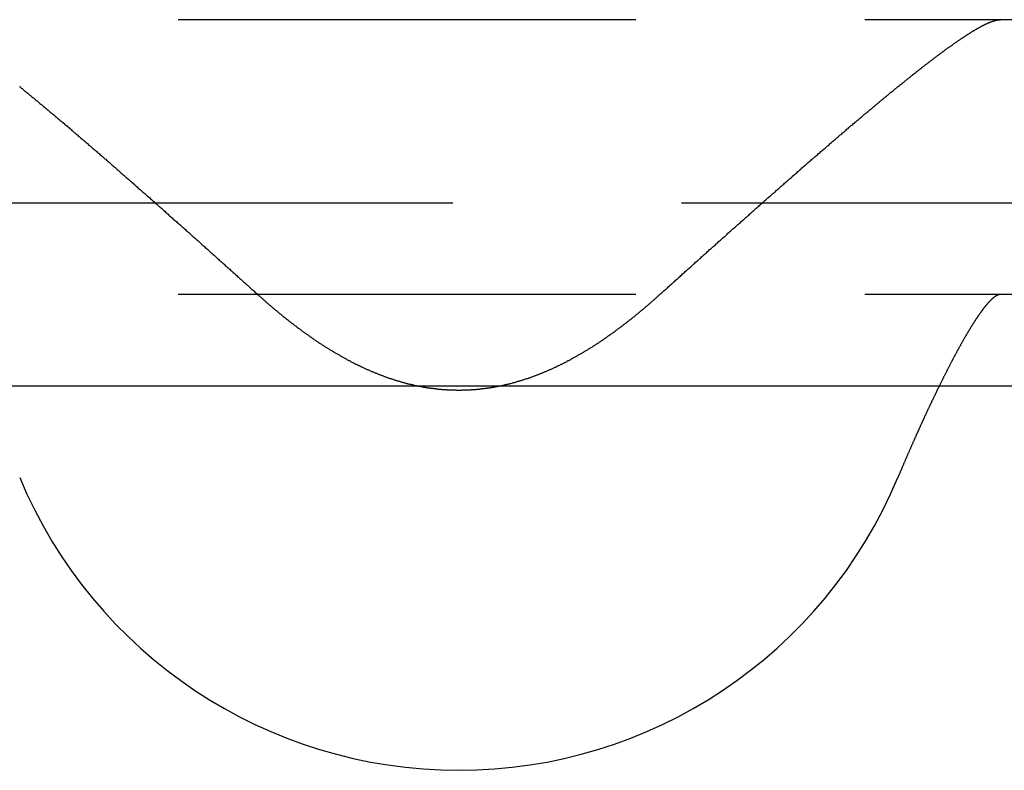
# Model space of a CAD drawing. Extents: x 428 to 1196, y -840 to -245.
# Drawn here: x 744 to 749, y -812 to -808 of the extents above; entities that cross this region are included whole.
import ezdxf

# ---------------------------------------------------------------- set-up
doc = ezdxf.new("R2010")
doc.units = 0
doc.header["$LTSCALE"] = 10
doc.linetypes.add('VERDECKT', pattern=[0.375, 0.25, -0.125])
doc.layers.get('0').update_dxf_attribs({"linetype": 'CONTINUOUS'})
doc.layers.add('STEMPEL', color=3, linetype='CONTINUOUS')

# ---------------------------------------------------------------- blocks, each defined once
blk = doc.blocks.new('A$CD27566FA')
at = {"color": 1, "linetype": 'VERDECKT'}
for p, q in [((279.63863, -585.54868), (-13.36137, -585.54868)), ((-16.36137, -586.54868), (282.63863, -586.54868)), ((279.63863, -587.04868), (-13.36137, -587.04868))]:
    blk.add_line(p, q, dxfattribs=at)
blk.add_line((282.63863, -587.54868), (-16.36137, -587.54868))
at = {"color": 1}
for points in [[(268.772, -585.913, 0), (268.776, -585.916, 0), (268.78, -585.919, 0), (268.783, -585.922, 0), (268.787, -585.925, 0), (268.791, -585.928, 0), (268.795, -585.932, 0), (268.799, -585.935, 0), (268.802, -585.938, 0), (268.806, -585.941, 0), (268.81, -585.944, 0), (268.814, -585.947, 0), (268.818, -585.95, 0), (268.822, -585.954, 0), (268.826, -585.957, 0), (268.829, -585.96, 0), (268.833, -585.963, 0), (268.837, -585.966, 0), (268.841, -585.97, 0), (268.845, -585.973, 0), (268.849, -585.976, 0), (268.853, -585.979, 0), (268.857, -585.983, 0), (268.861, -585.986, 0), (268.865, -585.989, 0), (268.869, -585.992, 0), (268.873, -585.996, 0), (268.877, -585.999, 0), (268.881, -586.002, 0), (268.885, -586.006, 0), (268.889, -586.009, 0), (268.893, -586.012, 0), (268.897, -586.016, 0), (268.901, -586.019, 0), (268.905, -586.022, 0), (268.909, -586.026, 0), (268.913, -586.029, 0), (268.917, -586.033, 0), (268.921, -586.036, 0), (268.925, -586.039, 0), (268.929, -586.043, 0), (268.933, -586.046, 0), (268.937, -586.05, 0), (268.941, -586.053, 0), (268.946, -586.057, 0), (268.95, -586.06, 0), (268.954, -586.063, 0), (268.958, -586.067, 0), (268.962, -586.07, 0), (268.966, -586.074, 0), (268.97, -586.077, 0), (268.975, -586.081, 0), (268.979, -586.084, 0), (268.983, -586.088, 0), (268.987, -586.091, 0), (268.991, -586.095, 0), (268.995, -586.099, 0), (269, -586.102, 0), (269.004, -586.106, 0), (269.008, -586.109, 0), (269.012, -586.113, 0), (269.017, -586.116, 0), (269.021, -586.12, 0), (269.025, -586.124, 0), (269.029, -586.127, 0), (269.033, -586.131, 0), (269.038, -586.134, 0), (269.042, -586.138, 0), (269.046, -586.142, 0), (269.051, -586.145, 0), (269.055, -586.149, 0), (269.059, -586.153, 0), (269.063, -586.156, 0), (269.068, -586.16, 0), (269.072, -586.164, 0), (269.076, -586.167, 0), (269.081, -586.171, 0), (269.085, -586.175, 0), (269.089, -586.178, 0), (269.094, -586.182, 0), (269.098, -586.186, 0), (269.102, -586.19, 0), (269.107, -586.193, 0), (269.111, -586.197, 0), (269.115, -586.201, 0), (269.12, -586.204, 0), (269.124, -586.208, 0), (269.128, -586.212, 0), (269.133, -586.216, 0), (269.137, -586.219, 0), (269.142, -586.223, 0), (269.146, -586.227, 0), (269.15, -586.231, 0), (269.155, -586.235, 0), (269.159, -586.238, 0), (269.164, -586.242, 0), (269.168, -586.246, 0), (269.172, -586.25, 0), (269.177, -586.254, 0), (269.181, -586.257, 0), (269.186, -586.261, 0), (269.19, -586.265, 0), (269.195, -586.269, 0), (269.199, -586.273, 0), (269.203, -586.277, 0), (269.208, -586.28, 0), (269.212, -586.284, 0), (269.217, -586.288, 0), (269.221, -586.292, 0), (269.226, -586.296, 0), (269.23, -586.3, 0), (269.235, -586.304, 0), (269.239, -586.308, 0), (269.244, -586.311, 0), (269.248, -586.315, 0), (269.253, -586.319, 0), (269.257, -586.323, 0), (269.262, -586.327, 0), (269.266, -586.331, 0), (269.271, -586.335, 0), (269.275, -586.339, 0), (269.28, -586.343, 0), (269.284, -586.347, 0), (269.289, -586.351, 0), (269.293, -586.354, 0), (269.298, -586.358, 0), (269.302, -586.362, 0), (269.307, -586.366, 0), (269.311, -586.37, 0), (269.316, -586.374, 0), (269.32, -586.378, 0), (269.325, -586.382, 0), (269.329, -586.386, 0), (269.334, -586.39, 0), (269.338, -586.394, 0), (269.343, -586.398, 0), (269.347, -586.402, 0), (269.352, -586.406, 0), (269.356, -586.41, 0), (269.361, -586.414, 0), (269.365, -586.418, 0), (269.37, -586.422, 0), (269.375, -586.426, 0), (269.379, -586.43, 0), (269.384, -586.434, 0), (269.388, -586.438, 0), (269.393, -586.442, 0), (269.397, -586.446, 0), (269.402, -586.45, 0), (269.406, -586.454, 0), (269.411, -586.458, 0), (269.415, -586.462, 0), (269.42, -586.466, 0), (269.425, -586.47, 0), (269.429, -586.474, 0), (269.434, -586.478, 0), (269.438, -586.482, 0), (269.443, -586.486, 0), (269.447, -586.49, 0), (269.452, -586.494, 0), (269.457, -586.498, 0), (269.461, -586.502, 0), (269.466, -586.506, 0), (269.47, -586.51, 0), (269.475, -586.514, 0), (269.479, -586.518, 0), (269.484, -586.522, 0), (269.488, -586.526, 0), (269.493, -586.53, 0), (269.498, -586.534, 0), (269.502, -586.538, 0), (269.507, -586.542, 0), (269.511, -586.546, 0), (269.516, -586.55, 0), (269.52, -586.554, 0), (269.525, -586.558, 0), (269.529, -586.562, 0), (269.534, -586.566, 0), (269.539, -586.57, 0), (269.543, -586.574, 0), (269.548, -586.578, 0), (269.552, -586.582, 0), (269.557, -586.586, 0), (269.561, -586.59, 0), (269.566, -586.594, 0), (269.57, -586.599, 0), (269.575, -586.603, 0), (269.58, -586.607, 0), (269.584, -586.611, 0), (269.589, -586.615, 0), (269.593, -586.619, 0), (269.598, -586.623, 0), (269.602, -586.627, 0), (269.607, -586.631, 0), (269.611, -586.635, 0), (269.616, -586.639, 0), (269.62, -586.643, 0), (269.625, -586.647, 0), (269.63, -586.651, 0), (269.634, -586.655, 0), (269.639, -586.659, 0), (269.643, -586.663, 0), (269.648, -586.667, 0), (269.652, -586.671, 0), (269.657, -586.675, 0), (269.661, -586.679, 0), (269.666, -586.683, 0), (269.67, -586.687, 0), (269.675, -586.691, 0), (269.679, -586.695, 0), (269.684, -586.699, 0), (269.688, -586.703, 0), (269.693, -586.707, 0), (269.697, -586.711, 0), (269.702, -586.715, 0), (269.707, -586.719, 0), (269.711, -586.724, 0), (269.716, -586.728, 0), (269.72, -586.732, 0), (269.725, -586.736, 0), (269.729, -586.74, 0), (269.734, -586.744, 0), (269.739, -586.748, 0), (269.743, -586.752, 0), (269.748, -586.756, 0), (269.752, -586.76, 0), (269.757, -586.765, 0), (269.762, -586.769, 0), (269.766, -586.773, 0), (269.771, -586.777, 0), (269.776, -586.781, 0), (269.78, -586.785, 0), (269.785, -586.789, 0), (269.789, -586.794, 0), (269.794, -586.798, 0), (269.799, -586.802, 0), (269.803, -586.806, 0), (269.808, -586.81, 0), (269.813, -586.814, 0), (269.817, -586.819, 0), (269.822, -586.823, 0), (269.827, -586.827, 0), (269.831, -586.831, 0), (269.836, -586.835, 0), (269.841, -586.84, 0), (269.846, -586.844, 0), (269.85, -586.848, 0), (269.855, -586.852, 0), (269.86, -586.856, 0), (269.864, -586.861, 0), (269.869, -586.865, 0), (269.874, -586.869, 0), (269.878, -586.873, 0), (269.883, -586.877, 0), (269.888, -586.882, 0), (269.893, -586.886, 0), (269.897, -586.89, 0), (269.902, -586.894, 0), (269.907, -586.899, 0), (269.912, -586.903, 0), (269.916, -586.907, 0), (269.921, -586.911, 0), (269.926, -586.916, 0), (269.93, -586.92, 0), (269.935, -586.924, 0), (269.94, -586.929, 0), (269.945, -586.933, 0), (269.949, -586.937, 0), (269.954, -586.941, 0), (269.959, -586.946, 0), (269.964, -586.95, 0), (269.969, -586.954, 0), (269.973, -586.958, 0), (269.978, -586.963, 0), (269.983, -586.967, 0), (269.988, -586.971, 0), (269.992, -586.976, 0), (269.997, -586.98, 0), (270.002, -586.984, 0), (270.007, -586.988, 0), (270.011, -586.993, 0), (270.016, -586.997, 0), (270.021, -587.001, 0), (270.026, -587.006, 0), (270.03, -587.01, 0), (270.035, -587.014, 0), (270.04, -587.019, 0), (270.045, -587.023, 0), (270.05, -587.027, 0), (270.054, -587.031, 0), (270.059, -587.036, 0), (270.064, -587.04, 0), (270.069, -587.044, 0), (270.073, -587.049, 0)], [(272.27, -587.049, 0), (272.275, -587.044, 0), (272.28, -587.04, 0), (272.285, -587.036, 0), (272.29, -587.031, 0), (272.294, -587.027, 0), (272.299, -587.023, 0), (272.304, -587.019, 0), (272.309, -587.014, 0), (272.313, -587.01, 0), (272.318, -587.006, 0), (272.323, -587.001, 0), (272.328, -586.997, 0), (272.333, -586.993, 0), (272.337, -586.988, 0), (272.342, -586.984, 0), (272.347, -586.98, 0), (272.352, -586.976, 0), (272.356, -586.971, 0), (272.361, -586.967, 0), (272.366, -586.963, 0), (272.371, -586.958, 0), (272.375, -586.954, 0), (272.38, -586.95, 0), (272.385, -586.946, 0), (272.39, -586.941, 0), (272.394, -586.937, 0), (272.399, -586.933, 0), (272.404, -586.929, 0), (272.409, -586.924, 0), (272.413, -586.92, 0), (272.418, -586.916, 0), (272.423, -586.911, 0), (272.428, -586.907, 0), (272.432, -586.903, 0), (272.437, -586.899, 0), (272.442, -586.894, 0), (272.447, -586.89, 0), (272.451, -586.886, 0), (272.456, -586.882, 0), (272.461, -586.877, 0), (272.465, -586.873, 0), (272.47, -586.869, 0), (272.475, -586.865, 0), (272.48, -586.861, 0), (272.484, -586.856, 0), (272.489, -586.852, 0), (272.494, -586.848, 0), (272.498, -586.844, 0), (272.503, -586.84, 0), (272.508, -586.835, 0), (272.512, -586.831, 0), (272.517, -586.827, 0), (272.522, -586.823, 0), (272.526, -586.819, 0), (272.531, -586.814, 0), (272.536, -586.81, 0), (272.54, -586.806, 0), (272.545, -586.802, 0), (272.55, -586.798, 0), (272.554, -586.794, 0), (272.559, -586.789, 0), (272.564, -586.785, 0), (272.568, -586.781, 0), (272.573, -586.777, 0), (272.578, -586.773, 0), (272.582, -586.769, 0), (272.587, -586.765, 0), (272.591, -586.76, 0), (272.596, -586.756, 0), (272.601, -586.752, 0), (272.605, -586.748, 0), (272.61, -586.744, 0), (272.614, -586.74, 0), (272.619, -586.736, 0), (272.624, -586.732, 0), (272.628, -586.728, 0), (272.633, -586.724, 0), (272.637, -586.719, 0), (272.642, -586.715, 0), (272.646, -586.711, 0), (272.651, -586.707, 0), (272.656, -586.703, 0), (272.66, -586.699, 0), (272.665, -586.695, 0), (272.669, -586.691, 0), (272.674, -586.687, 0), (272.678, -586.683, 0), (272.683, -586.679, 0), (272.687, -586.675, 0), (272.692, -586.671, 0), (272.696, -586.667, 0), (272.701, -586.663, 0), (272.705, -586.659, 0), (272.71, -586.655, 0), (272.714, -586.651, 0), (272.719, -586.647, 0), (272.723, -586.643, 0), (272.728, -586.639, 0), (272.733, -586.635, 0), (272.737, -586.631, 0), (272.742, -586.627, 0), (272.746, -586.623, 0), (272.751, -586.619, 0), (272.755, -586.615, 0), (272.76, -586.611, 0), (272.764, -586.607, 0), (272.769, -586.603, 0), (272.773, -586.599, 0), (272.778, -586.594, 0), (272.783, -586.59, 0), (272.787, -586.586, 0), (272.792, -586.582, 0), (272.796, -586.578, 0), (272.801, -586.574, 0), (272.805, -586.57, 0), (272.81, -586.566, 0), (272.814, -586.562, 0), (272.819, -586.558, 0), (272.824, -586.554, 0), (272.828, -586.55, 0), (272.833, -586.546, 0), (272.837, -586.542, 0), (272.842, -586.538, 0), (272.846, -586.534, 0), (272.851, -586.53, 0), (272.855, -586.526, 0), (272.86, -586.522, 0), (272.865, -586.518, 0), (272.869, -586.514, 0), (272.874, -586.51, 0), (272.878, -586.506, 0), (272.883, -586.502, 0), (272.887, -586.498, 0), (272.892, -586.494, 0), (272.897, -586.49, 0), (272.901, -586.486, 0), (272.906, -586.482, 0), (272.91, -586.478, 0), (272.915, -586.474, 0), (272.919, -586.47, 0), (272.924, -586.466, 0), (272.928, -586.462, 0), (272.933, -586.458, 0), (272.938, -586.454, 0), (272.942, -586.45, 0), (272.947, -586.446, 0), (272.951, -586.442, 0), (272.956, -586.438, 0), (272.96, -586.434, 0), (272.965, -586.43, 0), (272.969, -586.426, 0), (272.974, -586.422, 0), (272.978, -586.418, 0), (272.983, -586.414, 0), (272.988, -586.41, 0), (272.992, -586.406, 0), (272.997, -586.402, 0), (273.001, -586.398, 0), (273.006, -586.394, 0), (273.01, -586.39, 0), (273.015, -586.386, 0), (273.019, -586.382, 0), (273.024, -586.378, 0), (273.028, -586.374, 0), (273.033, -586.37, 0), (273.037, -586.366, 0), (273.042, -586.362, 0), (273.046, -586.358, 0), (273.051, -586.354, 0), (273.055, -586.351, 0), (273.06, -586.347, 0), (273.064, -586.343, 0), (273.069, -586.339, 0), (273.073, -586.335, 0), (273.078, -586.331, 0), (273.082, -586.327, 0), (273.087, -586.323, 0), (273.091, -586.319, 0), (273.096, -586.315, 0), (273.1, -586.311, 0), (273.105, -586.308, 0), (273.109, -586.304, 0), (273.114, -586.3, 0), (273.118, -586.296, 0), (273.123, -586.292, 0), (273.127, -586.288, 0), (273.132, -586.284, 0), (273.136, -586.28, 0), (273.14, -586.277, 0), (273.145, -586.273, 0), (273.149, -586.269, 0), (273.154, -586.265, 0), (273.158, -586.261, 0), (273.163, -586.257, 0), (273.167, -586.254, 0), (273.172, -586.25, 0), (273.176, -586.246, 0), (273.18, -586.242, 0), (273.185, -586.238, 0), (273.189, -586.235, 0), (273.194, -586.231, 0), (273.198, -586.227, 0), (273.202, -586.223, 0), (273.207, -586.219, 0), (273.211, -586.216, 0), (273.215, -586.212, 0), (273.22, -586.208, 0), (273.224, -586.204, 0), (273.229, -586.201, 0), (273.233, -586.197, 0), (273.237, -586.193, 0), (273.242, -586.19, 0), (273.246, -586.186, 0), (273.25, -586.182, 0), (273.255, -586.178, 0), (273.259, -586.175, 0), (273.263, -586.171, 0), (273.268, -586.167, 0), (273.272, -586.164, 0), (273.276, -586.16, 0), (273.281, -586.156, 0), (273.285, -586.153, 0), (273.289, -586.149, 0), (273.293, -586.145, 0), (273.298, -586.142, 0), (273.302, -586.138, 0), (273.306, -586.134, 0), (273.31, -586.131, 0), (273.315, -586.127, 0), (273.319, -586.124, 0), (273.323, -586.12, 0), (273.327, -586.116, 0), (273.332, -586.113, 0), (273.336, -586.109, 0), (273.34, -586.106, 0), (273.344, -586.102, 0), (273.348, -586.099, 0), (273.353, -586.095, 0), (273.357, -586.091, 0), (273.361, -586.088, 0), (273.365, -586.084, 0), (273.369, -586.081, 0), (273.374, -586.077, 0), (273.378, -586.074, 0), (273.382, -586.07, 0), (273.386, -586.067, 0), (273.39, -586.063, 0), (273.394, -586.06, 0), (273.398, -586.057, 0), (273.402, -586.053, 0), (273.407, -586.05, 0), (273.411, -586.046, 0), (273.415, -586.043, 0), (273.419, -586.039, 0), (273.423, -586.036, 0), (273.427, -586.033, 0), (273.431, -586.029, 0), (273.435, -586.026, 0), (273.439, -586.022, 0), (273.443, -586.019, 0), (273.447, -586.016, 0), (273.451, -586.012, 0), (273.455, -586.009, 0), (273.459, -586.006, 0), (273.463, -586.002, 0), (273.467, -585.999, 0), (273.471, -585.996, 0), (273.475, -585.992, 0), (273.479, -585.989, 0), (273.483, -585.986, 0), (273.487, -585.983, 0), (273.491, -585.979, 0), (273.495, -585.976, 0), (273.499, -585.973, 0), (273.503, -585.97, 0), (273.507, -585.966, 0), (273.511, -585.963, 0), (273.515, -585.96, 0), (273.518, -585.957, 0), (273.522, -585.954, 0), (273.526, -585.95, 0), (273.53, -585.947, 0), (273.534, -585.944, 0), (273.538, -585.941, 0), (273.542, -585.938, 0), (273.545, -585.935, 0), (273.549, -585.932, 0), (273.553, -585.928, 0), (273.557, -585.925, 0), (273.561, -585.922, 0), (273.564, -585.919, 0), (273.568, -585.916, 0), (273.572, -585.913, 0), (273.576, -585.91, 0), (273.579, -585.907, 0), (273.583, -585.904, 0), (273.587, -585.901, 0), (273.591, -585.898, 0), (273.594, -585.895, 0), (273.598, -585.892, 0), (273.602, -585.889, 0), (273.605, -585.886, 0), (273.609, -585.883, 0), (273.613, -585.88, 0), (273.616, -585.877, 0), (273.62, -585.874, 0), (273.624, -585.871, 0), (273.627, -585.868, 0), (273.631, -585.866, 0), (273.635, -585.863, 0), (273.638, -585.86, 0), (273.642, -585.857, 0), (273.645, -585.854, 0), (273.649, -585.851, 0), (273.652, -585.848, 0), (273.656, -585.846, 0), (273.659, -585.843, 0), (273.663, -585.84, 0), (273.667, -585.837, 0), (273.67, -585.835, 0), (273.674, -585.832, 0), (273.677, -585.829, 0), (273.68, -585.826, 0), (273.684, -585.824, 0), (273.687, -585.821, 0), (273.691, -585.818, 0), (273.694, -585.816, 0), (273.698, -585.813, 0), (273.701, -585.81, 0), (273.704, -585.808, 0), (273.708, -585.805, 0), (273.711, -585.802, 0), (273.715, -585.8, 0), (273.718, -585.797, 0), (273.721, -585.794, 0), (273.725, -585.792, 0), (273.728, -585.789, 0), (273.731, -585.787, 0), (273.735, -585.784, 0), (273.738, -585.782, 0), (273.741, -585.779, 0), (273.744, -585.777, 0), (273.748, -585.774, 0), (273.751, -585.772, 0), (273.754, -585.769, 0), (273.757, -585.767, 0), (273.761, -585.764, 0), (273.764, -585.762, 0), (273.767, -585.76, 0), (273.77, -585.757, 0), (273.773, -585.755, 0), (273.777, -585.752, 0), (273.78, -585.75, 0), (273.783, -585.748, 0), (273.786, -585.745, 0), (273.789, -585.743, 0), (273.792, -585.741, 0), (273.795, -585.738, 0), (273.798, -585.736, 0), (273.801, -585.734, 0), (273.804, -585.731, 0), (273.807, -585.729, 0), (273.811, -585.727, 0), (273.814, -585.725, 0), (273.817, -585.723, 0), (273.82, -585.72, 0), (273.823, -585.718, 0), (273.825, -585.716, 0), (273.828, -585.714, 0), (273.831, -585.712, 0), (273.834, -585.71, 0), (273.837, -585.707, 0), (273.84, -585.705, 0), (273.843, -585.703, 0), (273.846, -585.701, 0), (273.849, -585.699, 0), (273.852, -585.697, 0), (273.855, -585.695, 0), (273.857, -585.693, 0), (273.86, -585.691, 0), (273.863, -585.689, 0), (273.866, -585.687, 0), (273.869, -585.685, 0), (273.871, -585.683, 0), (273.874, -585.681, 0), (273.877, -585.679, 0), (273.88, -585.677, 0), (273.882, -585.675, 0), (273.885, -585.673, 0), (273.888, -585.672, 0), (273.891, -585.67, 0), (273.893, -585.668, 0), (273.896, -585.666, 0), (273.899, -585.664, 0), (273.901, -585.662, 0), (273.904, -585.661, 0), (273.906, -585.659, 0), (273.909, -585.657, 0), (273.912, -585.655, 0), (273.914, -585.653, 0), (273.917, -585.652, 0), (273.919, -585.65, 0), (273.922, -585.648, 0), (273.924, -585.647, 0), (273.927, -585.645, 0), (273.93, -585.643, 0), (273.932, -585.642, 0), (273.935, -585.64, 0), (273.937, -585.638, 0), (273.94, -585.637, 0), (273.942, -585.635, 0), (273.945, -585.633, 0), (273.947, -585.632, 0), (273.949, -585.63, 0), (273.952, -585.629, 0), (273.954, -585.627, 0), (273.957, -585.626, 0), (273.959, -585.624, 0), (273.962, -585.623, 0), (273.964, -585.621, 0), (273.966, -585.62, 0), (273.969, -585.618, 0), (273.971, -585.617, 0), (273.974, -585.615, 0), (273.976, -585.614, 0), (273.978, -585.612, 0), (273.981, -585.611, 0), (273.983, -585.609, 0), (273.985, -585.608, 0), (273.987, -585.607, 0), (273.99, -585.605, 0), (273.992, -585.604, 0), (273.994, -585.603, 0), (273.997, -585.601, 0), (273.999, -585.6, 0), (274.001, -585.599, 0), (274.003, -585.597, 0), (274.005, -585.596, 0), (274.008, -585.595, 0), (274.01, -585.594, 0), (274.012, -585.593, 0), (274.014, -585.591, 0), (274.016, -585.59, 0), (274.018, -585.589, 0), (274.021, -585.588, 0), (274.023, -585.587, 0), (274.025, -585.586, 0), (274.027, -585.584, 0), (274.029, -585.583, 0), (274.031, -585.582, 0), (274.033, -585.581, 0), (274.035, -585.58, 0), (274.037, -585.579, 0), (274.039, -585.578, 0), (274.041, -585.577, 0), (274.043, -585.576, 0), (274.045, -585.575, 0), (274.047, -585.574, 0), (274.049, -585.573, 0), (274.051, -585.572, 0), (274.053, -585.571, 0), (274.055, -585.571, 0), (274.057, -585.57, 0), (274.058, -585.569, 0), (274.06, -585.568, 0), (274.062, -585.567, 0), (274.064, -585.566, 0), (274.066, -585.566, 0), (274.068, -585.565, 0), (274.069, -585.564, 0), (274.071, -585.563, 0), (274.073, -585.563, 0), (274.075, -585.562, 0), (274.076, -585.561, 0), (274.078, -585.561, 0), (274.08, -585.56, 0), (274.082, -585.559, 0), (274.083, -585.559, 0), (274.085, -585.558, 0), (274.086, -585.558, 0), (274.088, -585.557, 0), (274.09, -585.556, 0), (274.091, -585.556, 0), (274.093, -585.555, 0), (274.094, -585.555, 0), (274.096, -585.554, 0), (274.098, -585.554, 0), (274.099, -585.554, 0), (274.101, -585.553, 0), (274.102, -585.553, 0), (274.104, -585.552, 0), (274.105, -585.552, 0), (274.107, -585.552, 0), (274.108, -585.551, 0), (274.109, -585.551, 0), (274.111, -585.551, 0), (274.112, -585.551, 0), (274.114, -585.55, 0), (274.115, -585.55, 0), (274.116, -585.55, 0), (274.118, -585.55, 0), (274.119, -585.549, 0), (274.12, -585.549, 0), (274.121, -585.549, 0), (274.123, -585.549, 0), (274.124, -585.549, 0), (274.125, -585.549, 0), (274.126, -585.549, 0), (274.128, -585.549, 0), (274.129, -585.549, 0), (274.13, -585.549, 0)], [(270.073, -587.049, 0), (270.076, -587.051, 0), (270.079, -587.054, 0), (270.083, -587.057, 0), (270.086, -587.059, 0), (270.089, -587.062, 0), (270.092, -587.065, 0), (270.095, -587.068, 0), (270.098, -587.07, 0), (270.101, -587.073, 0), (270.104, -587.076, 0), (270.107, -587.078, 0), (270.11, -587.081, 0), (270.113, -587.084, 0), (270.116, -587.086, 0), (270.119, -587.089, 0), (270.122, -587.092, 0), (270.125, -587.094, 0), (270.128, -587.097, 0), (270.131, -587.1, 0), (270.134, -587.102, 0), (270.137, -587.105, 0), (270.14, -587.108, 0), (270.143, -587.11, 0), (270.147, -587.113, 0), (270.15, -587.115, 0), (270.153, -587.118, 0), (270.156, -587.121, 0), (270.159, -587.123, 0), (270.162, -587.126, 0), (270.165, -587.129, 0), (270.168, -587.131, 0), (270.171, -587.134, 0), (270.175, -587.136, 0), (270.178, -587.139, 0), (270.181, -587.142, 0), (270.184, -587.144, 0), (270.187, -587.147, 0), (270.19, -587.149, 0), (270.193, -587.152, 0), (270.196, -587.154, 0), (270.2, -587.157, 0), (270.203, -587.16, 0), (270.206, -587.162, 0), (270.209, -587.165, 0), (270.212, -587.167, 0), (270.215, -587.17, 0), (270.219, -587.172, 0), (270.222, -587.175, 0), (270.225, -587.178, 0), (270.228, -587.18, 0), (270.231, -587.183, 0), (270.234, -587.185, 0), (270.238, -587.188, 0), (270.241, -587.19, 0), (270.244, -587.193, 0), (270.247, -587.195, 0), (270.25, -587.198, 0), (270.254, -587.2, 0), (270.257, -587.203, 0), (270.26, -587.205, 0), (270.263, -587.208, 0), (270.267, -587.21, 0), (270.27, -587.213, 0), (270.273, -587.215, 0), (270.276, -587.218, 0), (270.279, -587.22, 0), (270.283, -587.222, 0), (270.286, -587.225, 0), (270.289, -587.227, 0), (270.292, -587.23, 0), (270.296, -587.232, 0), (270.299, -587.235, 0), (270.302, -587.237, 0), (270.305, -587.239, 0), (270.309, -587.242, 0), (270.312, -587.244, 0), (270.315, -587.247, 0), (270.319, -587.249, 0), (270.322, -587.252, 0), (270.325, -587.254, 0), (270.328, -587.256, 0), (270.332, -587.259, 0), (270.335, -587.261, 0), (270.338, -587.263, 0), (270.342, -587.266, 0), (270.345, -587.268, 0), (270.348, -587.27, 0), (270.352, -587.273, 0), (270.355, -587.275, 0), (270.358, -587.277, 0), (270.361, -587.28, 0), (270.365, -587.282, 0), (270.368, -587.284, 0), (270.371, -587.287, 0), (270.375, -587.289, 0), (270.378, -587.291, 0), (270.381, -587.294, 0), (270.385, -587.296, 0), (270.388, -587.298, 0), (270.392, -587.3, 0), (270.395, -587.303, 0), (270.398, -587.305, 0), (270.402, -587.307, 0), (270.405, -587.309, 0), (270.408, -587.312, 0), (270.412, -587.314, 0), (270.415, -587.316, 0), (270.419, -587.318, 0), (270.422, -587.321, 0), (270.425, -587.323, 0), (270.429, -587.325, 0), (270.432, -587.327, 0), (270.435, -587.329, 0), (270.439, -587.331, 0), (270.442, -587.334, 0), (270.446, -587.336, 0), (270.449, -587.338, 0), (270.453, -587.34, 0), (270.456, -587.342, 0), (270.459, -587.344, 0), (270.463, -587.346, 0), (270.466, -587.349, 0), (270.47, -587.351, 0), (270.473, -587.353, 0), (270.477, -587.355, 0), (270.48, -587.357, 0), (270.483, -587.359, 0), (270.487, -587.361, 0), (270.49, -587.363, 0), (270.494, -587.365, 0), (270.497, -587.367, 0), (270.501, -587.369, 0), (270.504, -587.371, 0), (270.508, -587.373, 0), (270.511, -587.375, 0), (270.515, -587.377, 0), (270.518, -587.379, 0), (270.522, -587.381, 0), (270.525, -587.383, 0), (270.529, -587.385, 0), (270.532, -587.387, 0), (270.536, -587.389, 0), (270.539, -587.391, 0), (270.543, -587.393, 0), (270.546, -587.395, 0), (270.55, -587.397, 0), (270.553, -587.399, 0), (270.557, -587.401, 0), (270.56, -587.403, 0), (270.564, -587.405, 0), (270.567, -587.407, 0), (270.571, -587.409, 0), (270.574, -587.41, 0), (270.578, -587.412, 0), (270.581, -587.414, 0), (270.585, -587.416, 0), (270.588, -587.418, 0), (270.592, -587.42, 0), (270.596, -587.421, 0), (270.599, -587.423, 0), (270.603, -587.425, 0), (270.606, -587.427, 0), (270.61, -587.429, 0), (270.613, -587.43, 0), (270.617, -587.432, 0), (270.62, -587.434, 0), (270.624, -587.436, 0), (270.628, -587.437, 0), (270.631, -587.439, 0), (270.635, -587.441, 0), (270.638, -587.443, 0), (270.642, -587.444, 0), (270.646, -587.446, 0), (270.649, -587.448, 0), (270.653, -587.449, 0), (270.656, -587.451, 0), (270.66, -587.453, 0), (270.664, -587.454, 0), (270.667, -587.456, 0), (270.671, -587.458, 0), (270.675, -587.459, 0), (270.678, -587.461, 0), (270.682, -587.462, 0), (270.685, -587.464, 0), (270.689, -587.466, 0), (270.693, -587.467, 0), (270.696, -587.469, 0), (270.7, -587.47, 0), (270.704, -587.472, 0), (270.707, -587.473, 0), (270.711, -587.475, 0), (270.715, -587.476, 0), (270.718, -587.478, 0), (270.722, -587.479, 0), (270.726, -587.481, 0), (270.729, -587.482, 0), (270.733, -587.484, 0), (270.737, -587.485, 0), (270.74, -587.486, 0), (270.744, -587.488, 0), (270.748, -587.489, 0), (270.752, -587.491, 0), (270.755, -587.492, 0), (270.759, -587.493, 0), (270.763, -587.495, 0), (270.766, -587.496, 0), (270.77, -587.498, 0), (270.774, -587.499, 0), (270.777, -587.5, 0), (270.781, -587.502, 0), (270.785, -587.503, 0), (270.789, -587.504, 0), (270.792, -587.505, 0), (270.796, -587.507, 0), (270.8, -587.508, 0), (270.804, -587.509, 0), (270.807, -587.51, 0), (270.811, -587.512, 0), (270.815, -587.513, 0), (270.819, -587.514, 0), (270.822, -587.515, 0), (270.826, -587.516, 0), (270.83, -587.518, 0), (270.834, -587.519, 0), (270.837, -587.52, 0), (270.841, -587.521, 0), (270.845, -587.522, 0), (270.849, -587.523, 0), (270.853, -587.524, 0), (270.856, -587.525, 0), (270.86, -587.527, 0), (270.864, -587.528, 0), (270.868, -587.529, 0), (270.872, -587.53, 0), (270.875, -587.531, 0), (270.879, -587.532, 0), (270.883, -587.533, 0), (270.887, -587.534, 0), (270.891, -587.535, 0), (270.894, -587.536, 0), (270.898, -587.537, 0), (270.902, -587.538, 0), (270.906, -587.538, 0), (270.91, -587.539, 0), (270.914, -587.54, 0), (270.917, -587.541, 0), (270.921, -587.542, 0), (270.925, -587.543, 0), (270.929, -587.544, 0), (270.933, -587.545, 0), (270.937, -587.545, 0), (270.941, -587.546, 0), (270.944, -587.547, 0), (270.948, -587.548, 0), (270.952, -587.549, 0)], [(271.392, -587.549, 0), (271.396, -587.548, 0), (271.4, -587.547, 0), (271.403, -587.546, 0), (271.407, -587.545, 0), (271.411, -587.545, 0), (271.415, -587.544, 0), (271.419, -587.543, 0), (271.423, -587.542, 0), (271.426, -587.541, 0), (271.43, -587.54, 0), (271.434, -587.539, 0), (271.438, -587.538, 0), (271.442, -587.538, 0), (271.446, -587.537, 0), (271.449, -587.536, 0), (271.453, -587.535, 0), (271.457, -587.534, 0), (271.461, -587.533, 0), (271.465, -587.532, 0), (271.469, -587.531, 0), (271.472, -587.53, 0), (271.476, -587.529, 0), (271.48, -587.528, 0), (271.484, -587.527, 0), (271.488, -587.525, 0), (271.491, -587.524, 0), (271.495, -587.523, 0), (271.499, -587.522, 0), (271.503, -587.521, 0), (271.506, -587.52, 0), (271.51, -587.519, 0), (271.514, -587.518, 0), (271.518, -587.516, 0), (271.522, -587.515, 0), (271.525, -587.514, 0), (271.529, -587.513, 0), (271.533, -587.512, 0), (271.537, -587.51, 0), (271.54, -587.509, 0), (271.544, -587.508, 0), (271.548, -587.507, 0), (271.552, -587.505, 0), (271.555, -587.504, 0), (271.559, -587.503, 0), (271.563, -587.502, 0), (271.566, -587.5, 0), (271.57, -587.499, 0), (271.574, -587.498, 0), (271.578, -587.496, 0), (271.581, -587.495, 0), (271.585, -587.493, 0), (271.589, -587.492, 0), (271.592, -587.491, 0), (271.596, -587.489, 0), (271.6, -587.488, 0), (271.603, -587.486, 0), (271.607, -587.485, 0), (271.611, -587.484, 0), (271.615, -587.482, 0), (271.618, -587.481, 0), (271.622, -587.479, 0), (271.626, -587.478, 0), (271.629, -587.476, 0), (271.633, -587.475, 0), (271.637, -587.473, 0), (271.64, -587.472, 0), (271.644, -587.47, 0), (271.648, -587.469, 0), (271.651, -587.467, 0), (271.655, -587.466, 0), (271.658, -587.464, 0), (271.662, -587.462, 0), (271.666, -587.461, 0), (271.669, -587.459, 0), (271.673, -587.458, 0), (271.677, -587.456, 0), (271.68, -587.454, 0), (271.684, -587.453, 0), (271.687, -587.451, 0), (271.691, -587.449, 0), (271.695, -587.448, 0), (271.698, -587.446, 0), (271.702, -587.444, 0), (271.705, -587.443, 0), (271.709, -587.441, 0), (271.713, -587.439, 0), (271.716, -587.437, 0), (271.72, -587.436, 0), (271.723, -587.434, 0), (271.727, -587.432, 0), (271.731, -587.43, 0), (271.734, -587.429, 0), (271.738, -587.427, 0), (271.741, -587.425, 0), (271.745, -587.423, 0), (271.748, -587.421, 0), (271.752, -587.42, 0), (271.756, -587.418, 0), (271.759, -587.416, 0), (271.763, -587.414, 0), (271.766, -587.412, 0), (271.77, -587.41, 0), (271.773, -587.409, 0), (271.777, -587.407, 0), (271.78, -587.405, 0), (271.784, -587.403, 0), (271.787, -587.401, 0), (271.791, -587.399, 0), (271.794, -587.397, 0), (271.798, -587.395, 0), (271.801, -587.393, 0), (271.805, -587.391, 0), (271.808, -587.389, 0), (271.812, -587.387, 0), (271.815, -587.385, 0), (271.819, -587.383, 0), (271.822, -587.381, 0), (271.826, -587.379, 0), (271.829, -587.377, 0), (271.833, -587.375, 0), (271.836, -587.373, 0), (271.84, -587.371, 0), (271.843, -587.369, 0), (271.847, -587.367, 0), (271.85, -587.365, 0), (271.854, -587.363, 0), (271.857, -587.361, 0), (271.861, -587.359, 0), (271.864, -587.357, 0), (271.867, -587.355, 0), (271.871, -587.353, 0), (271.874, -587.351, 0), (271.878, -587.349, 0), (271.881, -587.346, 0), (271.885, -587.344, 0), (271.888, -587.342, 0), (271.891, -587.34, 0), (271.895, -587.338, 0), (271.898, -587.336, 0), (271.902, -587.334, 0), (271.905, -587.331, 0), (271.908, -587.329, 0), (271.912, -587.327, 0), (271.915, -587.325, 0), (271.919, -587.323, 0), (271.922, -587.321, 0), (271.925, -587.318, 0), (271.929, -587.316, 0), (271.932, -587.314, 0), (271.936, -587.312, 0), (271.939, -587.309, 0), (271.942, -587.307, 0), (271.946, -587.305, 0), (271.949, -587.303, 0), (271.952, -587.3, 0), (271.956, -587.298, 0), (271.959, -587.296, 0), (271.962, -587.294, 0), (271.966, -587.291, 0), (271.969, -587.289, 0), (271.972, -587.287, 0), (271.976, -587.284, 0), (271.979, -587.282, 0), (271.982, -587.28, 0), (271.986, -587.277, 0), (271.989, -587.275, 0), (271.992, -587.273, 0), (271.996, -587.27, 0), (271.999, -587.268, 0), (272.002, -587.266, 0), (272.006, -587.263, 0), (272.009, -587.261, 0), (272.012, -587.259, 0), (272.016, -587.256, 0), (272.019, -587.254, 0), (272.022, -587.252, 0), (272.025, -587.249, 0), (272.029, -587.247, 0), (272.032, -587.244, 0), (272.035, -587.242, 0), (272.038, -587.239, 0), (272.042, -587.237, 0), (272.045, -587.235, 0), (272.048, -587.232, 0), (272.052, -587.23, 0), (272.055, -587.227, 0), (272.058, -587.225, 0), (272.061, -587.222, 0), (272.064, -587.22, 0), (272.068, -587.218, 0), (272.071, -587.215, 0), (272.074, -587.213, 0), (272.077, -587.21, 0), (272.081, -587.208, 0), (272.084, -587.205, 0), (272.087, -587.203, 0), (272.09, -587.2, 0), (272.093, -587.198, 0), (272.097, -587.195, 0), (272.1, -587.193, 0), (272.103, -587.19, 0), (272.106, -587.188, 0), (272.109, -587.185, 0), (272.113, -587.183, 0), (272.116, -587.18, 0), (272.119, -587.178, 0), (272.122, -587.175, 0), (272.125, -587.172, 0), (272.129, -587.17, 0), (272.132, -587.167, 0), (272.135, -587.165, 0), (272.138, -587.162, 0), (272.141, -587.16, 0), (272.144, -587.157, 0), (272.147, -587.154, 0), (272.151, -587.152, 0), (272.154, -587.149, 0), (272.157, -587.147, 0), (272.16, -587.144, 0), (272.163, -587.142, 0), (272.166, -587.139, 0), (272.169, -587.136, 0), (272.173, -587.134, 0), (272.176, -587.131, 0), (272.179, -587.129, 0), (272.182, -587.126, 0), (272.185, -587.123, 0), (272.188, -587.121, 0), (272.191, -587.118, 0), (272.194, -587.115, 0), (272.197, -587.113, 0), (272.2, -587.11, 0), (272.204, -587.108, 0), (272.207, -587.105, 0), (272.21, -587.102, 0), (272.213, -587.1, 0), (272.216, -587.097, 0), (272.219, -587.094, 0), (272.222, -587.092, 0), (272.225, -587.089, 0), (272.228, -587.086, 0), (272.231, -587.084, 0), (272.234, -587.081, 0), (272.237, -587.078, 0), (272.24, -587.076, 0), (272.243, -587.073, 0), (272.246, -587.07, 0), (272.249, -587.068, 0), (272.252, -587.065, 0), (272.255, -587.062, 0), (272.258, -587.059, 0), (272.261, -587.057, 0), (272.264, -587.054, 0), (272.267, -587.051, 0), (272.27, -587.049, 0)], [(274.13, -587.049, 0), (274.129, -587.049, 0), (274.129, -587.049, 0), (274.128, -587.049, 0), (274.127, -587.049, 0), (274.126, -587.049, 0), (274.126, -587.049, 0), (274.125, -587.049, 0), (274.124, -587.049, 0), (274.123, -587.049, 0), (274.123, -587.05, 0), (274.122, -587.05, 0), (274.121, -587.05, 0), (274.12, -587.05, 0), (274.12, -587.05, 0), (274.119, -587.051, 0), (274.118, -587.051, 0), (274.117, -587.051, 0), (274.116, -587.052, 0), (274.116, -587.052, 0), (274.115, -587.052, 0), (274.114, -587.053, 0), (274.113, -587.053, 0), (274.112, -587.053, 0), (274.111, -587.054, 0), (274.111, -587.054, 0), (274.11, -587.055, 0), (274.109, -587.055, 0), (274.108, -587.056, 0), (274.107, -587.056, 0), (274.106, -587.057, 0), (274.105, -587.057, 0), (274.104, -587.058, 0), (274.103, -587.058, 0), (274.103, -587.059, 0), (274.102, -587.059, 0), (274.101, -587.06, 0), (274.1, -587.061, 0), (274.099, -587.061, 0), (274.098, -587.062, 0), (274.097, -587.063, 0), (274.096, -587.063, 0), (274.095, -587.064, 0), (274.094, -587.065, 0), (274.093, -587.066, 0), (274.092, -587.067, 0), (274.091, -587.067, 0), (274.09, -587.068, 0), (274.089, -587.069, 0), (274.088, -587.07, 0), (274.087, -587.071, 0), (274.086, -587.072, 0), (274.085, -587.072, 0), (274.084, -587.073, 0), (274.083, -587.074, 0), (274.082, -587.075, 0), (274.081, -587.076, 0), (274.08, -587.077, 0), (274.079, -587.078, 0), (274.078, -587.079, 0), (274.077, -587.08, 0), (274.076, -587.081, 0), (274.075, -587.082, 0), (274.073, -587.084, 0), (274.072, -587.085, 0), (274.071, -587.086, 0), (274.07, -587.087, 0), (274.069, -587.088, 0), (274.068, -587.089, 0), (274.067, -587.09, 0), (274.066, -587.092, 0), (274.065, -587.093, 0), (274.063, -587.094, 0), (274.062, -587.095, 0), (274.061, -587.097, 0), (274.06, -587.098, 0), (274.059, -587.099, 0), (274.058, -587.101, 0), (274.057, -587.102, 0), (274.055, -587.103, 0), (274.054, -587.105, 0), (274.053, -587.106, 0), (274.052, -587.108, 0), (274.051, -587.109, 0), (274.049, -587.11, 0), (274.048, -587.112, 0), (274.047, -587.113, 0), (274.046, -587.115, 0), (274.045, -587.116, 0), (274.043, -587.118, 0), (274.042, -587.12, 0), (274.041, -587.121, 0), (274.04, -587.123, 0), (274.038, -587.124, 0), (274.037, -587.126, 0), (274.036, -587.128, 0), (274.035, -587.129, 0), (274.033, -587.131, 0), (274.032, -587.133, 0), (274.031, -587.134, 0), (274.03, -587.136, 0), (274.028, -587.138, 0), (274.027, -587.139, 0), (274.026, -587.141, 0), (274.024, -587.143, 0), (274.023, -587.145, 0), (274.022, -587.147, 0), (274.021, -587.148, 0), (274.019, -587.15, 0), (274.018, -587.152, 0), (274.017, -587.154, 0), (274.015, -587.156, 0), (274.014, -587.158, 0), (274.013, -587.16, 0), (274.011, -587.162, 0), (274.01, -587.164, 0), (274.009, -587.166, 0), (274.007, -587.168, 0), (274.006, -587.17, 0), (274.004, -587.172, 0), (274.003, -587.174, 0), (274.002, -587.176, 0), (274, -587.178, 0), (273.999, -587.18, 0), (273.998, -587.182, 0), (273.996, -587.184, 0), (273.995, -587.186, 0), (273.993, -587.188, 0), (273.992, -587.19, 0), (273.991, -587.192, 0), (273.989, -587.195, 0), (273.988, -587.197, 0), (273.987, -587.199, 0), (273.985, -587.201, 0), (273.984, -587.203, 0), (273.982, -587.206, 0), (273.981, -587.208, 0), (273.979, -587.21, 0), (273.978, -587.212, 0), (273.977, -587.215, 0), (273.975, -587.217, 0), (273.974, -587.219, 0), (273.972, -587.222, 0), (273.971, -587.224, 0), (273.969, -587.226, 0), (273.968, -587.228, 0), (273.967, -587.231, 0), (273.965, -587.233, 0), (273.964, -587.236, 0), (273.962, -587.238, 0), (273.961, -587.24, 0), (273.959, -587.243, 0), (273.958, -587.245, 0), (273.956, -587.248, 0), (273.955, -587.25, 0), (273.953, -587.252, 0), (273.952, -587.255, 0), (273.951, -587.257, 0), (273.949, -587.26, 0), (273.948, -587.262, 0), (273.946, -587.265, 0), (273.945, -587.267, 0), (273.943, -587.27, 0), (273.942, -587.272, 0), (273.94, -587.275, 0), (273.939, -587.277, 0), (273.937, -587.28, 0), (273.936, -587.283, 0), (273.934, -587.285, 0), (273.933, -587.288, 0), (273.931, -587.29, 0), (273.93, -587.293, 0), (273.928, -587.295, 0), (273.927, -587.298, 0), (273.925, -587.301, 0), (273.924, -587.303, 0), (273.922, -587.306, 0), (273.921, -587.309, 0), (273.919, -587.311, 0), (273.918, -587.314, 0), (273.917, -587.316, 0), (273.915, -587.319, 0), (273.914, -587.322, 0), (273.912, -587.324, 0), (273.911, -587.327, 0), (273.909, -587.33, 0), (273.908, -587.333, 0), (273.906, -587.335, 0), (273.905, -587.338, 0), (273.903, -587.341, 0), (273.902, -587.343, 0), (273.9, -587.346, 0), (273.898, -587.349, 0), (273.897, -587.352, 0), (273.895, -587.355, 0), (273.894, -587.357, 0), (273.892, -587.36, 0), (273.891, -587.363, 0), (273.889, -587.366, 0), (273.888, -587.369, 0), (273.886, -587.372, 0), (273.885, -587.375, 0), (273.883, -587.378, 0), (273.881, -587.38, 0), (273.88, -587.383, 0), (273.878, -587.386, 0), (273.877, -587.389, 0), (273.875, -587.392, 0), (273.874, -587.395, 0), (273.872, -587.398, 0), (273.87, -587.401, 0), (273.869, -587.404, 0), (273.867, -587.407, 0), (273.866, -587.41, 0), (273.864, -587.414, 0), (273.862, -587.417, 0), (273.861, -587.42, 0), (273.859, -587.423, 0), (273.858, -587.426, 0), (273.856, -587.429, 0), (273.854, -587.432, 0), (273.853, -587.435, 0), (273.851, -587.438, 0), (273.849, -587.442, 0), (273.848, -587.445, 0), (273.846, -587.448, 0), (273.844, -587.451, 0), (273.843, -587.454, 0), (273.841, -587.458, 0), (273.839, -587.461, 0), (273.838, -587.464, 0), (273.836, -587.467, 0), (273.835, -587.471, 0), (273.833, -587.474, 0), (273.831, -587.477, 0), (273.829, -587.481, 0), (273.828, -587.484, 0), (273.826, -587.487, 0), (273.824, -587.491, 0), (273.823, -587.494, 0), (273.821, -587.497, 0), (273.819, -587.501, 0), (273.818, -587.504, 0), (273.816, -587.507, 0), (273.814, -587.511, 0), (273.813, -587.514, 0), (273.811, -587.518, 0), (273.809, -587.521, 0), (273.808, -587.524, 0), (273.806, -587.528, 0), (273.804, -587.531, 0), (273.802, -587.535, 0), (273.801, -587.538, 0), (273.799, -587.542, 0), (273.797, -587.545, 0), (273.796, -587.549, 0)]]:
    blk.add_polyline3d(points, dxfattribs=at)
for points in [[(270.952, -587.549, 0), (270.954, -587.549, 0), (270.956, -587.549, 0), (270.958, -587.55, 0), (270.96, -587.55, 0), (270.962, -587.551, 0), (270.964, -587.551, 0), (270.966, -587.551, 0), (270.968, -587.552, 0), (270.97, -587.552, 0), (270.971, -587.552, 0), (270.973, -587.553, 0), (270.975, -587.553, 0), (270.977, -587.553, 0), (270.979, -587.554, 0), (270.981, -587.554, 0), (270.983, -587.554, 0), (270.985, -587.555, 0), (270.987, -587.555, 0), (270.989, -587.555, 0), (270.991, -587.556, 0), (270.993, -587.556, 0), (270.995, -587.556, 0), (270.997, -587.557, 0), (270.999, -587.557, 0), (271.001, -587.557, 0), (271.003, -587.558, 0), (271.004, -587.558, 0), (271.006, -587.558, 0), (271.008, -587.558, 0), (271.01, -587.559, 0), (271.012, -587.559, 0), (271.014, -587.559, 0), (271.016, -587.56, 0), (271.018, -587.56, 0), (271.02, -587.56, 0), (271.022, -587.56, 0), (271.024, -587.561, 0), (271.026, -587.561, 0), (271.028, -587.561, 0), (271.03, -587.561, 0), (271.032, -587.562, 0), (271.034, -587.562, 0), (271.036, -587.562, 0), (271.038, -587.562, 0), (271.04, -587.563, 0), (271.042, -587.563, 0), (271.044, -587.563, 0), (271.046, -587.563, 0), (271.048, -587.564, 0), (271.05, -587.564, 0), (271.051, -587.564, 0), (271.053, -587.564, 0), (271.055, -587.564, 0), (271.057, -587.565, 0), (271.059, -587.565, 0), (271.061, -587.565, 0), (271.063, -587.565, 0), (271.065, -587.565, 0), (271.067, -587.566, 0), (271.069, -587.566, 0), (271.071, -587.566, 0), (271.073, -587.566, 0), (271.075, -587.566, 0), (271.077, -587.567, 0), (271.079, -587.567, 0), (271.081, -587.567, 0), (271.083, -587.567, 0), (271.085, -587.567, 0), (271.087, -587.567, 0), (271.089, -587.568, 0), (271.091, -587.568, 0), (271.093, -587.568, 0), (271.095, -587.568, 0), (271.097, -587.568, 0), (271.099, -587.568, 0), (271.101, -587.568, 0), (271.103, -587.568, 0), (271.105, -587.569, 0), (271.107, -587.569, 0), (271.109, -587.569, 0), (271.111, -587.569, 0), (271.113, -587.569, 0), (271.115, -587.569, 0), (271.117, -587.569, 0), (271.119, -587.569, 0), (271.121, -587.569, 0), (271.123, -587.57, 0), (271.125, -587.57, 0), (271.127, -587.57, 0), (271.129, -587.57, 0), (271.131, -587.57, 0), (271.133, -587.57, 0), (271.135, -587.57, 0), (271.137, -587.57, 0), (271.139, -587.57, 0), (271.141, -587.57, 0), (271.143, -587.57, 0), (271.145, -587.57, 0), (271.147, -587.57, 0), (271.149, -587.57, 0), (271.151, -587.57, 0), (271.153, -587.57, 0), (271.155, -587.571, 0), (271.157, -587.571, 0), (271.159, -587.571, 0), (271.161, -587.571, 0), (271.163, -587.571, 0), (271.165, -587.571, 0), (271.167, -587.571, 0), (271.169, -587.571, 0), (271.171, -587.571, 0), (271.173, -587.571, 0), (271.175, -587.571, 0), (271.177, -587.571, 0), (271.179, -587.571, 0), (271.181, -587.571, 0), (271.183, -587.571, 0), (271.185, -587.571, 0), (271.187, -587.571, 0), (271.189, -587.571, 0), (271.191, -587.57, 0), (271.193, -587.57, 0), (271.195, -587.57, 0), (271.197, -587.57, 0), (271.199, -587.57, 0), (271.201, -587.57, 0), (271.203, -587.57, 0), (271.205, -587.57, 0), (271.207, -587.57, 0), (271.209, -587.57, 0), (271.211, -587.57, 0), (271.213, -587.57, 0), (271.215, -587.57, 0), (271.217, -587.57, 0), (271.219, -587.57, 0), (271.221, -587.57, 0), (271.223, -587.569, 0), (271.225, -587.569, 0), (271.227, -587.569, 0), (271.229, -587.569, 0), (271.231, -587.569, 0), (271.233, -587.569, 0), (271.235, -587.569, 0), (271.237, -587.569, 0), (271.239, -587.569, 0), (271.241, -587.568, 0), (271.243, -587.568, 0), (271.245, -587.568, 0), (271.247, -587.568, 0), (271.249, -587.568, 0), (271.251, -587.568, 0), (271.253, -587.568, 0), (271.255, -587.568, 0), (271.257, -587.567, 0), (271.259, -587.567, 0), (271.261, -587.567, 0), (271.263, -587.567, 0), (271.265, -587.567, 0), (271.267, -587.567, 0), (271.269, -587.566, 0), (271.271, -587.566, 0), (271.273, -587.566, 0), (271.275, -587.566, 0), (271.277, -587.566, 0), (271.279, -587.565, 0), (271.281, -587.565, 0), (271.283, -587.565, 0), (271.285, -587.565, 0), (271.287, -587.565, 0), (271.289, -587.564, 0), (271.29, -587.564, 0), (271.292, -587.564, 0), (271.294, -587.564, 0), (271.296, -587.564, 0), (271.298, -587.563, 0), (271.3, -587.563, 0), (271.302, -587.563, 0), (271.304, -587.563, 0), (271.306, -587.562, 0), (271.308, -587.562, 0), (271.31, -587.562, 0), (271.312, -587.562, 0), (271.314, -587.561, 0), (271.316, -587.561, 0), (271.318, -587.561, 0), (271.32, -587.561, 0), (271.322, -587.56, 0), (271.324, -587.56, 0), (271.326, -587.56, 0), (271.328, -587.56, 0), (271.33, -587.559, 0), (271.332, -587.559, 0), (271.334, -587.559, 0), (271.336, -587.558, 0), (271.337, -587.558, 0), (271.339, -587.558, 0), (271.341, -587.558, 0), (271.343, -587.557, 0), (271.345, -587.557, 0), (271.347, -587.557, 0), (271.349, -587.556, 0), (271.351, -587.556, 0), (271.353, -587.556, 0), (271.355, -587.555, 0), (271.357, -587.555, 0), (271.359, -587.555, 0), (271.361, -587.554, 0), (271.363, -587.554, 0), (271.365, -587.554, 0), (271.367, -587.553, 0), (271.369, -587.553, 0), (271.371, -587.553, 0), (271.372, -587.552, 0), (271.374, -587.552, 0), (271.376, -587.552, 0), (271.378, -587.551, 0), (271.38, -587.551, 0), (271.382, -587.551, 0), (271.384, -587.55, 0), (271.386, -587.55, 0), (271.388, -587.549, 0), (271.39, -587.549, 0), (271.392, -587.549, 0)], [(273.796, -587.549, 0), (273.794, -587.551, 0), (273.793, -587.553, 0), (273.792, -587.556, 0), (273.791, -587.558, 0), (273.79, -587.561, 0), (273.788, -587.563, 0), (273.787, -587.566, 0), (273.786, -587.568, 0), (273.785, -587.57, 0), (273.784, -587.573, 0), (273.782, -587.575, 0), (273.781, -587.578, 0), (273.78, -587.58, 0), (273.779, -587.583, 0), (273.778, -587.585, 0), (273.777, -587.588, 0), (273.775, -587.59, 0), (273.774, -587.593, 0), (273.773, -587.595, 0), (273.772, -587.598, 0), (273.771, -587.6, 0), (273.769, -587.603, 0), (273.768, -587.605, 0), (273.767, -587.608, 0), (273.766, -587.61, 0), (273.765, -587.613, 0), (273.763, -587.615, 0), (273.762, -587.618, 0), (273.761, -587.62, 0), (273.76, -587.623, 0), (273.759, -587.625, 0), (273.757, -587.628, 0), (273.756, -587.63, 0), (273.755, -587.633, 0), (273.754, -587.635, 0), (273.753, -587.638, 0), (273.751, -587.64, 0), (273.75, -587.643, 0), (273.749, -587.645, 0), (273.748, -587.648, 0), (273.746, -587.65, 0), (273.745, -587.653, 0), (273.744, -587.656, 0), (273.743, -587.658, 0), (273.742, -587.661, 0), (273.74, -587.663, 0), (273.739, -587.666, 0), (273.738, -587.668, 0), (273.737, -587.671, 0), (273.736, -587.674, 0), (273.734, -587.676, 0), (273.733, -587.679, 0), (273.732, -587.681, 0), (273.731, -587.684, 0), (273.73, -587.686, 0), (273.728, -587.689, 0), (273.727, -587.692, 0), (273.726, -587.694, 0), (273.725, -587.697, 0), (273.724, -587.699, 0), (273.722, -587.702, 0), (273.721, -587.705, 0), (273.72, -587.707, 0), (273.719, -587.71, 0), (273.717, -587.712, 0), (273.716, -587.715, 0), (273.715, -587.718, 0), (273.714, -587.72, 0), (273.713, -587.723, 0), (273.711, -587.726, 0), (273.71, -587.728, 0), (273.709, -587.731, 0), (273.708, -587.733, 0), (273.707, -587.736, 0), (273.705, -587.739, 0), (273.704, -587.741, 0), (273.703, -587.744, 0), (273.702, -587.747, 0), (273.701, -587.749, 0), (273.699, -587.752, 0), (273.698, -587.755, 0), (273.697, -587.757, 0), (273.696, -587.76, 0), (273.694, -587.763, 0), (273.693, -587.765, 0), (273.692, -587.768, 0), (273.691, -587.771, 0), (273.69, -587.773, 0), (273.688, -587.776, 0), (273.687, -587.779, 0), (273.686, -587.781, 0), (273.685, -587.784, 0), (273.684, -587.787, 0), (273.682, -587.789, 0), (273.681, -587.792, 0), (273.68, -587.795, 0), (273.679, -587.797, 0), (273.678, -587.8, 0), (273.676, -587.803, 0), (273.675, -587.805, 0), (273.674, -587.808, 0), (273.673, -587.811, 0), (273.672, -587.813, 0), (273.67, -587.816, 0), (273.669, -587.819, 0), (273.668, -587.821, 0), (273.667, -587.824, 0), (273.666, -587.827, 0), (273.664, -587.829, 0), (273.663, -587.832, 0), (273.662, -587.835, 0), (273.661, -587.837, 0), (273.66, -587.84, 0), (273.658, -587.843, 0), (273.657, -587.845, 0), (273.656, -587.848, 0), (273.655, -587.851, 0), (273.654, -587.854, 0), (273.652, -587.856, 0), (273.651, -587.859, 0), (273.65, -587.862, 0), (273.649, -587.864, 0), (273.648, -587.867, 0), (273.646, -587.87, 0), (273.645, -587.872, 0), (273.644, -587.875, 0), (273.643, -587.878, 0), (273.642, -587.88, 0), (273.641, -587.883, 0), (273.639, -587.886, 0), (273.638, -587.889, 0), (273.637, -587.891, 0), (273.636, -587.894, 0), (273.635, -587.897, 0), (273.633, -587.899, 0), (273.632, -587.902, 0), (273.631, -587.905, 0), (273.63, -587.907, 0), (273.629, -587.91, 0), (273.628, -587.913, 0), (273.626, -587.915, 0), (273.625, -587.918, 0), (273.624, -587.921, 0), (273.623, -587.924, 0), (273.622, -587.926, 0), (273.621, -587.929, 0), (273.619, -587.932, 0), (273.618, -587.934, 0), (273.617, -587.937, 0), (273.616, -587.94, 0), (273.615, -587.942, 0), (273.614, -587.945, 0), (273.612, -587.948, 0), (273.611, -587.95, 0), (273.61, -587.953, 0), (273.609, -587.956, 0), (273.608, -587.958, 0), (273.607, -587.961, 0), (273.606, -587.964, 0), (273.604, -587.966, 0), (273.603, -587.969, 0), (273.602, -587.972, 0), (273.601, -587.974, 0), (273.6, -587.977, 0), (273.599, -587.98, 0), (273.598, -587.982, 0), (273.596, -587.985, 0), (273.595, -587.988, 0), (273.594, -587.99, 0), (273.593, -587.993, 0), (273.592, -587.996, 0), (273.591, -587.998, 0), (273.59, -588.001, 0), (273.589, -588.004, 0), (273.587, -588.006, 0), (273.586, -588.009, 0), (273.585, -588.012, 0), (273.584, -588.014, 0), (273.583, -588.017, 0), (273.582, -588.02, 0), (273.581, -588.022, 0), (273.58, -588.025, 0), (273.578, -588.028, 0), (273.577, -588.03, 0), (273.576, -588.033, 0), (273.575, -588.036, 0), (273.574, -588.038, 0), (273.573, -588.041, 0), (273.572, -588.043, 0), (273.571, -588.046, 0), (273.57, -588.049, 0)]]:
    blk.add_polyline3d(points)
blk.add_arc((271.17196, -587.04868), 2.59786, 202.63951, 337.36049)

msp = doc.modelspace()

# ---------------------------------------------------------------- block references
at = {"layer": 'STEMPEL'}
msp.add_blockref('A$CD27566FA', (474.8601, -222.6399, -48.6826), dxfattribs=at)

doc.saveas('drawing.dxf')
